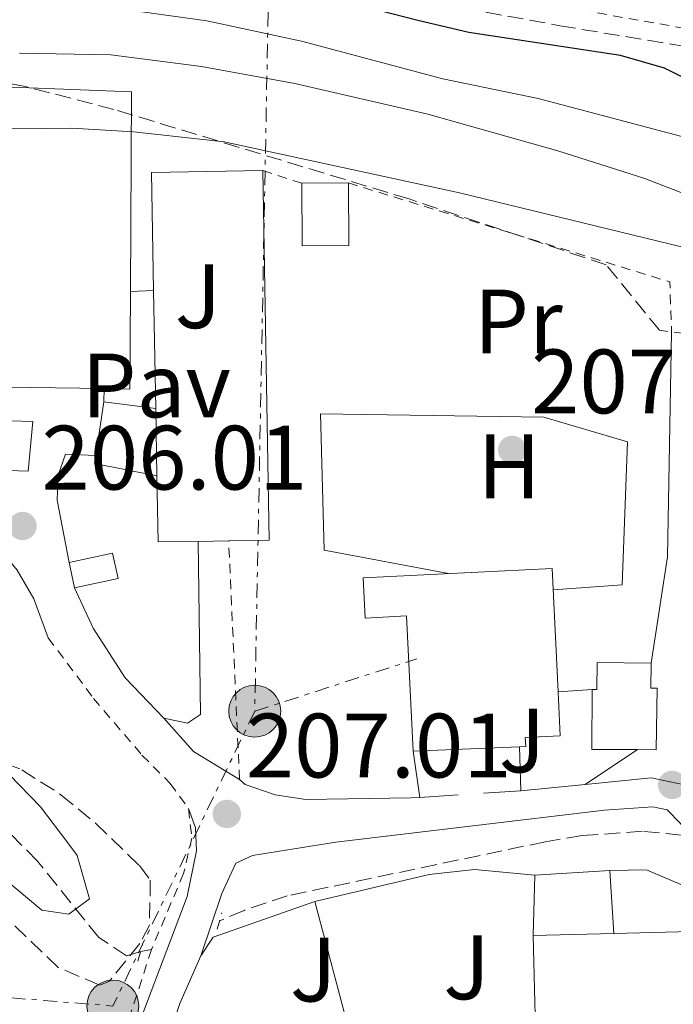
# Model space of a CAD drawing. Units: metres. Extents: x 616889 to 620320, y 4775703 to 4778074.
# Drawn here: x 619890 to 619962, y 4776659 to 4776767 of the extents above; entities that cross this region are included whole.
import ezdxf
from ezdxf.enums import TextEntityAlignment as Align

# ---------------------------------------------------------------- set-up
doc = ezdxf.new("R2010")
doc.units = ezdxf.units.M
doc.header["$MEASUREMENT"] = 0
for name, pattern in [('DGN Style 2', [1.7399219301090239, 1.043953158065414, -0.6959687720436097]), ('DGN Style 3', [2.435890702152634, 1.739921930109024, -0.6959687720436097]), ('DGN Style 7', [3.4798438602180486, 1.565929737098122, -0.6959687720436097, 0.5219765790327072, -0.6959687720436097])]:
    doc.linetypes.add(name, pattern=pattern)
for name, color, linetype, lineweight in [('Barranco lineal', 142, 'DGN Style 3', 13), ('Chamizo-cobertizo', 1, 'Continuous', 0), ('Cota de punto acotado terreno', 7, 'Continuous', 0), ('Curva de nivel directora', 30, 'Continuous', 30), ('Curva de nivel intermedia', 30, 'Continuous', 0), ('Edificio', 1, 'Continuous', 13), ('Etiqueta de uso rústico', 92, 'Continuous', 0), ('Línea  de muro-pared o tapia', 1, 'Continuous', 13), ('Línea de asfalto', 7, 'Continuous', 13), ('Línea de cambio de uso (parcela vista)', 92, 'Continuous', 0), ('Línea eléctrica', 6, 'DGN Style 7', 0), ('Margen derecho', 7, 'Continuous', 0), ('Nave industrial', 1, 'Continuous', 13), ('Patio', 1, 'Continuous', 13), ('Pavimento', 7, 'Continuous', 0), ('Pontón-alcantarilla (pasos de agua)', 1, 'DGN Style 2', 0), ('Poste tendido eléctrico', 7, 'Continuous', 0), ('Punto acotado terreno (símbolo)', 7, 'Continuous', 0), ('Tela metálica o alambrada', 7, 'DGN Style 2', 0), ('Zona ajardinada', 92, 'Continuous', 0), ('Zona arbolada', 92, 'DGN Style 3', 0)]:
    doc.layers.add(name, color=color, linetype=linetype, lineweight=lineweight)
doc.styles.add('Style-Arial', font='arial.ttf')

# ---------------------------------------------------------------- blocks, each defined once
blk = doc.blocks.new('5PATER')
at = {"layer": 'Punto acotado terreno (símbolo)', "linetype": 'Continuous', "lineweight": 0}
h = blk.add_hatch(color=51, dxfattribs=at)
edge = h.paths.add_edge_path()
edge.add_ellipse((0, 0), major_axis=(-0.1095731443231308, -0.1110710700762829), ratio=0.9994222409660317, start_angle=0, end_angle=360)
blk = doc.blocks.new('5PELE')
at = {"layer": 'Patio', "linetype": 'Continuous', "lineweight": 0}
h = blk.add_hatch(color=9, dxfattribs=at)
edge = h.paths.add_edge_path()
edge.add_arc((-2.000000476837158e-05, 0), 0.2850000000000001, 0, 360)
at = {"layer": 'Patio', "color": 252, "linetype": 'Continuous', "lineweight": 0}
blk.add_circle((-2.000000476837158e-05, 0), 0.2850000000000001, dxfattribs=at)

msp = doc.modelspace()

# ---------------------------------------------------------------- linework, layer by layer
at = {"layer": 'Barranco lineal', "color": 142, "linetype": 'DGN Style 3', "lineweight": 13}
for points in [[(619903.6500000004, 4776664.449999999, 206.4600000000064), (619902.1100000005, 4776663.960000001, 206.4600000000064), (619899.0499999998, 4776665.980000001, 206.3099999999977), (619892.3399999999, 4776674.34, 205.8899999999994), (619887.7199999997, 4776678.980000001, 205.6499999999942), (619883.0599999996, 4776680.380000001, 205.6499999999942), (619878.1500000004, 4776679.41, 205.6499999999942), (619862.4600000001, 4776672.359999999, 205.3500000000058), (619855.6799999997, 4776669.859999999, 205.3000000000029), (619850.6799999997, 4776669.980000001, 205.1499999999942), (619841.7800000003, 4776671.84, 204.9400000000023), (619815.7100000001, 4776670.560000001, 204.3399999999965), (619810.7300000006, 4776670.850000001, 204.2400000000052), (619803.5499999998, 4776672.77, 204)], [(619963, 4776677.199999999, 207.2299999999959), (619958.6799999997, 4776677.630000001, 207.0599999999977), (619952.0800000001, 4776677.140000001, 207), (619948.04, 4776676.470000001, 207.0099999999948), (619919.7300000006, 4776670.539999999, 206.4600000000064), (619914.9900000002, 4776668.949999999, 206.4600000000064), (619912.3099999996, 4776667.800000001, 206.4600000000064)]]:
    msp.add_polyline3d(points, dxfattribs=at)
at = {"layer": 'Chamizo-cobertizo', "color": 1, "linetype": 'Continuous', "lineweight": 0, "elevation": 210.5899999999965, "flags": 128}
msp.add_lwpolyline([(619926.4699999997, 4776741.83), (619921.3499999996, 4776741.800000001), (619921.3099999996, 4776748.680000001), (619926.4299999997, 4776748.710000001), (619926.4699999997, 4776741.83)], close=True, dxfattribs=at)
at = {"layer": 'Chamizo-cobertizo', "color": 1, "linetype": 'Continuous', "lineweight": 0, "flags": 128}
for points, elevation in [([(619921.3099999996, 4776748.680000001), (619921.3499999996, 4776741.800000001), (619926.4699999997, 4776741.83), (619926.4299999997, 4776748.710000001)], 210.5899999999965), ([(619926.4299999997, 4776748.710000001), (619921.3099999996, 4776748.680000001)], 210.5899999999965), ([(619898.7100000001, 4776718.810000001), (619899.6200000001, 4776724.689999999)], 209.3300000000017), ([(619899.6200000001, 4776724.689999999), (619905.2999999998, 4776723.99)], 209.3300000000017), ([(619946.7100000001, 4776666.199999999), (619946.8700000001, 4776672.810000001)], 208.8300000000017), ([(619946.8700000001, 4776672.810000001), (619955.1200000001, 4776673.310000001)], 208.8300000000017), ([(619955.1200000001, 4776673.310000001), (619955.5599999996, 4776666.42)], 208.8300000000017)]:
    msp.add_lwpolyline(points, dxfattribs=dict(at, elevation=elevation))
at = {"layer": 'Chamizo-cobertizo', "color": 1, "linetype": 'Continuous', "lineweight": 0, "extrusion": (0.0353179501950639, -0.005683348285669308, 0.9993599661514778), "elevation": -5045.008872458999, "flags": 128}
msp.add_lwpolyline([(4814533.507260582, 146785.6037165264), (4814533.730480857, 146792.5923625113), (4814534.611673232, 146792.5923625113)], dxfattribs=at)
at = {"layer": 'Chamizo-cobertizo', "color": 1, "linetype": 'Continuous', "lineweight": 0, "extrusion": (0.03376887892791369, -0.01084653499541203, 0.9993708098071233), "elevation": -30669.19547690282, "flags": 128}
msp.add_lwpolyline([(4737436.501909619, 870026.5441667491), (4737434.07205621, 870030.7763780399), (4737436.519402018, 870032.1830402199), (4737438.958776346, 870027.953885117), (4737436.501909619, 870026.5441667491)], close=True, dxfattribs=at)
at = {"layer": 'Chamizo-cobertizo', "color": 1, "linetype": 'Continuous', "lineweight": 0, "extrusion": (0.03376887892791369, -0.01084653499541203, 0.9993708098071233), "elevation": -30669.19548232609, "flags": 128}
msp.add_lwpolyline([(4737436.519402018, 870032.1830402199), (4737438.958776346, 870027.953885117), (4737436.501909619, 870026.5441667491), (4737434.07205621, 870030.7763780399)], dxfattribs=at)
at = {"layer": 'Chamizo-cobertizo', "color": 1, "linetype": 'Continuous', "lineweight": 0, "extrusion": (0.003702797225552386, -0.01732155990818375, 0.9998431141209374), "elevation": -80236.23210769308, "flags": 128}
msp.add_lwpolyline([(1604747.135156452, 4540872.660375415), (1604747.135156452, 4540875.483175444)], dxfattribs=at)
at = {"layer": 'Chamizo-cobertizo', "color": 1, "linetype": 'Continuous', "lineweight": 0}
for points in [[(619905.2999999998, 4776723.99, 209.3300000000017), (619905.4299999997, 4776716.609999999, 211.8099999999977), (619898.5700000003, 4776717.939999999, 209.3300000000017), (619898.7100000001, 4776718.810000001, 209.3300000000017), (619899.6200000001, 4776724.689999999, 209.3300000000017)], [(619960.29, 4776693.300000001, 209.679999999993), (619960.2100000001, 4776686.550000001, 209.429999999993), (619958.1299999999, 4776686.57, 209.429999999993), (619953.1299999999, 4776686.600000001, 209.429999999993), (619953.1699999999, 4776693.180000001, 209.2299999999959), (619953.6900000004, 4776693.180000001, 209.179999999993), (619953.7100000001, 4776696.109999999, 208.1699999999983), (619959.6399999997, 4776696.060000001, 208.4700000000012), (619959.6200000001, 4776693.310000001, 209.679999999993)], [(619955.5599999996, 4776666.42, 208.8300000000017), (619946.7100000001, 4776666.199999999, 215.25), (619946.8700000001, 4776672.810000001, 208.8300000000017), (619955.1200000001, 4776673.310000001, 208.8300000000017)]]:
    msp.add_polyline3d(points, close=True, dxfattribs=at)
for points in [[(619959.6399999997, 4776696.060000001, 208.4700000000012), (619959.6200000001, 4776693.310000001, 209.679999999993), (619960.29, 4776693.300000001, 209.679999999993), (619960.2100000001, 4776686.550000001, 209.429999999993), (619958.1299999999, 4776686.57, 209.429999999993), (619953.1299999999, 4776686.600000001, 209.429999999993), (619953.1699999999, 4776693.180000001, 209.2299999999959)], [(619953.1699999999, 4776693.180000001, 209.2299999999959), (619953.6900000004, 4776693.180000001, 209.179999999993), (619953.7100000001, 4776696.109999999, 208.1699999999983), (619959.6399999997, 4776696.060000001, 208.4700000000012)]]:
    msp.add_polyline3d(points, dxfattribs=at)
at = {"layer": 'Curva de nivel directora', "color": 30, "linetype": 'Continuous', "lineweight": 30, "elevation": 225, "flags": 128}
msp.add_lwpolyline([(620056.3600000008, 4776769.100000001), (620052.6300000002, 4776762.210000004), (620050.5000000001, 4776752.090000002), (620047.449999999, 4776748.2), (620045.0599999997, 4776746.7), (620040.4399999996, 4776744.640000002), (620026.9300000002, 4776743.060000001), (620025.5399999998, 4776739.449999999), (620022.6799999988, 4776737.529999999), (620012.3799999991, 4776738.800000001), (619997.1399999997, 4776741.580000003), (619992.3799999988, 4776743.27), (619983.4899999994, 4776748.130000001), (619975.2100000002, 4776754.289999999), (619961.0899999985, 4776761.28), (619956.2899999995, 4776762.670000001), (619939.6599999998, 4776765.189999999), (619934.1900000002, 4776766.49), (619918.4700000002, 4776770.550000002)], dxfattribs=at)
at = {"layer": 'Curva de nivel intermedia', "color": 30, "linetype": 'Continuous', "lineweight": 0, "flags": 128}
for points, elevation in [([(620041.5100000004, 4776724.749999999), (620036.2199999995, 4776725.390000001), (620018.9400000017, 4776729.009999999), (619997.740000001, 4776735.259999999), (619987.3000000003, 4776740.050000001), (619973.9100000015, 4776748.249999999), (619964.800000001, 4776753.31), (619947.2500000005, 4776757.960000001), (619936.8000000009, 4776760.119999998), (619921.2999999999, 4776764.269999999), (619910.8900000007, 4776766.49), (619884.2600000007, 4776770.220000001)], 220.0000000000002), ([(620047.7900000011, 4776719.3), (620026.8200000006, 4776721.81), (620021.9300000002, 4776722.92), (620011.2600000015, 4776726.09), (620001.600000001, 4776729.539999999), (619983.2200000011, 4776739.749999999), (619958.9400000004, 4776749.179999999), (619949.4100000019, 4776752.220000002), (619935.1300000013, 4776756.249999999), (619920.5399999999, 4776759.609999998), (619910.3099999996, 4776761.48), (619900.3600000008, 4776762.74), (619890.3600000006, 4776762.939999999)], 215), ([(620040.0500000007, 4776716.080000001), (620030.1100000008, 4776717.33), (620024.5400000007, 4776718.479999999), (620014.8900000014, 4776721.13), (620005.4500000001, 4776724.429999999), (619995.3, 4776728.66), (619981.7800000017, 4776735.130000001), (619965.8300000015, 4776741.000000001), (619938.6300000015, 4776747.63), (619912.7999999997, 4776753.210000002), (619902.8600000021, 4776754.310000001), (619896.1000000006, 4776754.720000001), (619886.0800000002, 4776754.600000001)], 210), ([(619886.7000000017, 4776674.06), (619892.7900000003, 4776668.980000001), (619895.7600000007, 4776668.529999999), (619898.0400000006, 4776670.219999999), (619896.6900000006, 4776674.949999999), (619895.7800000008, 4776676.209999999), (619892.6699999995, 4776680.3), (619889.2300000017, 4776683.850000001)], 205.0000000000002)]:
    msp.add_lwpolyline(points, dxfattribs=dict(at, elevation=elevation))
at = {"layer": 'Edificio', "color": 51, "linetype": 'Continuous', "lineweight": 13, "extrusion": (-0.03590180926769358, -0.02687421737404525, 0.998993912159548), "elevation": -150413.0009693533, "flags": 128}
msp.add_lwpolyline([(-3452573.430693266, 3355384.684246042), (-3452564.900681009, 3355378.217671145), (-3452566.630609837, 3355375.987817731)], dxfattribs=at)
at = {"layer": 'Edificio', "color": 51, "linetype": 'Continuous', "lineweight": 13, "extrusion": (-0.08508898193961446, -0.003493816201391506, 0.9963672306940002), "elevation": -69225.5025614903, "flags": 128}
msp.add_lwpolyline([(-4747231.280879824, 812448.5550925224), (-4747231.280879824, 812436.8125842719)], dxfattribs=at)
at = {"layer": 'Edificio', "color": 51, "linetype": 'Continuous', "lineweight": 13, "extrusion": (0.1626724567539134, 0.004043835097346076, 0.9866718396768763), "elevation": 120376.6859135631, "flags": 128}
msp.add_lwpolyline([(4759784.649381925, -728583.2147335445), (4759784.649381925, -728592.1870520851)], dxfattribs=at)
at = {"layer": 'Edificio', "color": 51, "linetype": 'Continuous', "lineweight": 13, "extrusion": (0.1630221311167899, 0.003779746991292085, 0.9866151723335811), "elevation": 119331.9955759969, "flags": 128}
msp.add_lwpolyline([(4761012.941378503, -720695.967031144), (4761012.941378502, -720706.0243120893)], dxfattribs=at)
at = {"layer": 'Edificio', "color": 51, "linetype": 'Continuous', "lineweight": 13, "extrusion": (0.0125494128049753, 0.01739784634592973, 0.9997698871144168), "elevation": 91098.87224247372, "flags": 128}
msp.add_lwpolyline([(2291585.893925354, -4235680.494087022), (2291587.832278532, -4235679.095592488), (2291601.969825705, -4235697.742186274)], dxfattribs=at)
at = {"layer": 'Edificio', "color": 1, "linetype": 'Continuous', "lineweight": 13}
for points in [[(619902.5300000003, 4776736.810000001, 213.8999999999942), (619902.4699999997, 4776726.109999999, 213.6100000000006), (619899.6500000004, 4776726.16, 213.5099999999948), (619888.9800000006, 4776726.33, 213.1499999999942), (619889.3600000005, 4776722.609999999, 210.429999999993), (619891.8200000003, 4776722.539999999, 209.929999999993), (619891.2999999998, 4776717.100000001, 209.929999999993), (619888.0499999998, 4776717.230000001, 209.929999999993), (619882.6500000004, 4776721, 209.1300000000047), (619885.7199999997, 4776738.67, 209.179999999993), (619888.7599999999, 4776738.82, 214.1100000000006), (619888.6699999999, 4776744.619999999, 214.0099999999948), (619883.2300000006, 4776745.140000001, 212.1499999999942), (619883.6100000005, 4776753.189999999, 213.2799999999988), (619883.9100000003, 4776759.439999999, 214.1600000000035), (619902.6399999997, 4776758.689999999, 214.5099999999948)], [(619948.7699999996, 4776706.439999999, 209.7299999999959), (619949.4400000004, 4776692.9, 209.7299999999959), (619949.6799999997, 4776688.08, 209.7299999999959), (619945.8399999999, 4776687.890000001, 214.6600000000035), (619945.8899999997, 4776686.91, 214.7100000000064), (619945.2100000001, 4776686.880000001, 214.6499999999942), (619933.5199999996, 4776686.4, 213.6499999999942), (619932.79, 4776701.230000001, 213.5), (619928.2699999996, 4776701, 209.8800000000047), (619928.0599999996, 4776705.42, 209.429999999993)], [(619946.7100000001, 4776666.199999999, 215.25), (619955.5599999996, 4776666.42, 213.7899999999936), (619965.4800000006, 4776666.65, 212.1499999999942), (619973.1100000005, 4776666.83, 210.8899999999994), (619973.5599999996, 4776666.84, 210.820000000007), (619973.5700000003, 4776666.42, 210.8399999999965), (619973.7999999998, 4776656.710000001, 211.320000000007), (619965.5899999999, 4776656.52, 215.1499999999942), (619965.9199999999, 4776642.84, 215.3999999999942), (619964.8899999997, 4776642.84, 215.4100000000035), (619949.6600000003, 4776642.810000001, 215.6199999999953), (619947.2699999996, 4776642.810000001, 215.6499999999942)]]:
    msp.add_polyline3d(points, close=True, dxfattribs=at)
at = {"layer": 'Edificio', "color": 51, "linetype": 'Continuous', "lineweight": 13}
for points in [[(619883.6100000005, 4776753.189999999, 213.2799999999988), (619883.9100000003, 4776759.439999999, 214.1600000000035), (619902.6399999997, 4776758.689999999, 214.5099999999948), (619902.5300000003, 4776736.810000001, 213.8999999999942)], [(619899.6500000004, 4776726.16, 213.5099999999948), (619888.9800000006, 4776726.33, 213.1499999999942), (619889.3600000005, 4776722.609999999, 210.429999999993), (619891.8200000003, 4776722.539999999, 209.929999999993), (619891.2999999998, 4776717.100000001, 209.929999999993), (619888.0499999998, 4776717.230000001, 209.929999999993)], [(619933.5199999996, 4776686.4, 213.6499999999942), (619932.79, 4776701.230000001, 213.5), (619928.2699999996, 4776701, 209.8800000000047), (619928.0599999996, 4776705.42, 209.429999999993), (619948.7699999996, 4776706.439999999, 209.7299999999959), (619949.4400000004, 4776692.9, 209.7299999999959)], [(619949.4400000004, 4776692.9, 209.7299999999959), (619949.6799999997, 4776688.08, 209.7299999999959), (619945.8399999999, 4776687.890000001, 214.6600000000035), (619945.8899999997, 4776686.91, 214.7100000000064), (619945.2100000001, 4776686.880000001, 214.6499999999942)]]:
    msp.add_polyline3d(points, dxfattribs=at)
at = {"layer": 'Línea  de muro-pared o tapia', "color": 1, "linetype": 'Continuous', "lineweight": 13, "flags": 128}
for points, elevation in [([(619902.5300000003, 4776736.810000001), (619905.0700000003, 4776736.930000001)], 208.9600000000064), ([(619899.6200000001, 4776724.689999999), (619899.6500000004, 4776726.16)], 209.2100000000064), ([(619953.1699999999, 4776693.180000001), (619949.4400000004, 4776692.9)], 208.3099999999977), ([(619945.2100000001, 4776686.880000001), (619945.3499999996, 4776682.060000001)], 207.6100000000006), ([(619934.2699999996, 4776681.34), (619933.5199999996, 4776686.4)], 207.6600000000035), ([(619934.2699999996, 4776681.34), (619933.2800000003, 4776681.279999999), (619921.7800000003, 4776681.100000001), (619918.4100000003, 4776681.630000001), (619915.1100000005, 4776682.75), (619914.4900000002, 4776683.310000001)], 207.6100000000006), ([(619938.4900000002, 4776681.619999999), (619934.2699999996, 4776681.34)], 207.6100000000006), ([(619945.3499999996, 4776682.060000001), (619941.2400000002, 4776681.800000001)], 207.6100000000006), ([(619955.1200000001, 4776673.310000001), (619959.1500000004, 4776673.41), (619963.6699999999, 4776671.460000001), (619965.4800000006, 4776666.65)], 208.429999999993)]:
    msp.add_lwpolyline(points, dxfattribs=dict(at, elevation=elevation))
at = {"layer": 'Línea  de muro-pared o tapia', "color": 1, "linetype": 'Continuous', "lineweight": 13, "extrusion": (0.1301769988800042, -0.04111274130778048, 0.9906380224202759), "elevation": -115471.9765927905, "flags": 128}
msp.add_lwpolyline([(4741674.178403221, 839474.1482282773), (4741650.559871377, 839467.1160270906), (4741638.905137081, 839465.2847246985)], dxfattribs=at)
at = {"layer": 'Línea  de muro-pared o tapia', "color": 1, "linetype": 'Continuous', "lineweight": 13, "extrusion": (-0.1925622408473347, -0.1297824460276882, 0.9726645362625922), "elevation": -739099.7656813402, "flags": 128}
msp.add_lwpolyline([(-3614592.741749562, 3096716.361172275), (-3614599.14320683, 3096719.160305152), (-3614599.985966443, 3096719.806258892)], dxfattribs=at)
at = {"layer": 'Línea  de muro-pared o tapia', "color": 1, "linetype": 'Continuous', "lineweight": 13, "extrusion": (0.004949358790999898, -0.05253266782180422, 0.998606941022884), "elevation": -247654.9538294544, "flags": 128}
msp.add_lwpolyline([(1065225.78222996, 4690924.064989741), (1065227.33660275, 4690925.96017449), (1065238.783349809, 4690928.802951612)], dxfattribs=at)
at = {"layer": 'Línea  de muro-pared o tapia', "color": 1, "linetype": 'Continuous', "lineweight": 13, "extrusion": (-0.0008594154415999818, 0.00322392113891515, 0.9999944338533036), "elevation": 15075.16476151862, "flags": 128}
msp.add_lwpolyline([(619922.6901046403, 4776646.132358011), (619926.5501461852, 4776631.65228276)], dxfattribs=at)
at = {"layer": 'Línea  de muro-pared o tapia', "color": 1, "linetype": 'Continuous', "lineweight": 13}
for points in [[(619837.7199999997, 4776732.9, 205.8600000000006), (619840.9400000004, 4776733.359999999, 205.8600000000006), (619848.79, 4776731.970000001, 205.9600000000064), (619858.7100000001, 4776728.230000001, 206.4199999999983), (619870, 4776722.880000001, 206.7700000000041), (619879.1299999999, 4776717.220000001, 207.070000000007), (619884.9699999997, 4776712.49, 207.2200000000012), (619890.0999999996, 4776706.25, 207.2200000000012), (619891.9299999997, 4776703.09, 207.2200000000012), (619893.5099999999, 4776698.84, 207.2200000000012)], [(619894.5300000003, 4776714.960000001, 207.9499999999971), (619894.6299999999, 4776716.77, 208.1999999999971), (619895.4100000003, 4776718.970000001, 208.3000000000029), (619898.7100000001, 4776718.810000001, 208.3000000000029)], [(619909.9699999997, 4776709.41, 206.4400000000023), (619910.2100000001, 4776690.430000001, 206.5899999999965), (619908.7800000003, 4776689.480000001, 206.5899999999965), (619906.2000000002, 4776690.039999999, 206.6900000000023)], [(619906.2000000002, 4776690.039999999, 206.6900000000023), (619901.9500000002, 4776694.449999999, 206.8500000000058), (619898.4299999997, 4776699.890000001, 206.8999999999942), (619896.3899999997, 4776704.32, 206.8999999999942)], [(619922.7400000002, 4776669.91, 208.3800000000047), (619935.29, 4776672.880000001, 208.429999999993), (619940.2800000003, 4776673.42, 208.429999999993), (619946.8700000001, 4776672.810000001, 208.429999999993)], [(619915.3899999997, 4776643.27, 208.5800000000017), (619905.3700000001, 4776640.710000001, 208.4799999999959), (619904.9900000002, 4776646.600000001, 208.179999999993), (619905.7000000002, 4776652.140000001, 207.9799999999959), (619907.9299999997, 4776658.75, 208.0299999999988), (619910.2400000002, 4776663.980000001, 208.0800000000017)]]:
    msp.add_polyline3d(points, dxfattribs=at)
at = {"layer": 'Línea de asfalto', "color": 7, "linetype": 'Continuous', "lineweight": 13, "elevation": 206.7400000000052, "flags": 128}
msp.add_lwpolyline([(619906.199999999, 4776690.040000001), (619909.4299999989, 4776686.359999999), (619914.4899999971, 4776683.310000001)], dxfattribs=at)
at = {"layer": 'Línea de asfalto', "color": 7, "linetype": 'Continuous', "lineweight": 13, "extrusion": (-0.02247397038423938, -0.00219958007606902, 0.9997450087410575), "elevation": -24232.32092312934, "flags": 128}
msp.add_lwpolyline([(-4693580.244349225, 1082007.886599575), (-4693580.244349224, 1082014.972091793)], dxfattribs=at)
at = {"layer": 'Línea de asfalto', "color": 7, "linetype": 'Continuous', "lineweight": 13}
for points in [[(619952.399999998, 4776682.75, 207.2200000000013), (619959.64, 4776683.470000002, 207.4100000000034), (619963.1200000001, 4776682.75, 207.6100000000006), (619966.6600000006, 4776680.760000001, 207.6600000000035), (619967.1900000004, 4776679.859999999, 207.6999999999971)], [(619919.170000002, 4776610.380000001, 209.4499999999971), (619912.0899999987, 4776616.230000001, 208.6999999999971), (619907.7600000014, 4776620.150000001, 208.4400000000023), (619904.9400000006, 4776625.620000001, 207.9900000000054), (619902.4799999997, 4776629.540000001, 207.5899999999966), (619901.0200000001, 4776631.140000002, 207.4900000000052), (619900.2199999976, 4776631.390000002, 207.4900000000052), (619899.899999998, 4776632.070000002, 207.4400000000023), (619899.5899999996, 4776637.060000001, 207.1499999999943), (619899.9600000007, 4776644.860000002, 207.0399999999936), (619901.7699999989, 4776652.040000003, 206.8800000000047), (619908.7399999984, 4776670.480000001, 206.729999999996), (619909.7699999987, 4776675.460000001, 206.729999999996), (619909.6499999979, 4776678.010000001, 206.7799999999987), (619908.8999999993, 4776680.109999999, 206.7799999999987)], [(619910.239999998, 4776663.980000001, 206.8600000000006), (619912.5599999982, 4776670.78, 206.8099999999977), (619914.0699999991, 4776674.11, 206.6600000000036), (619915.8999999977, 4776674.980000001, 206.7100000000065), (619925.0700000006, 4776676.42, 206.8099999999977), (619954.5199999993, 4776679.930000001, 207.320000000007), (619959.8199999988, 4776680.290000001, 207.5700000000071), (619961.4100000003, 4776679.970000002, 207.5700000000071), (619962.8599999987, 4776678.470000002, 207.7700000000041), (619965.629999998, 4776674.080000003, 207.8699999999955), (619969.8799999994, 4776669.760000001, 207.6699999999982), (619973.1099999992, 4776666.830000001, 207.6999999999971)]]:
    msp.add_polyline3d(points, dxfattribs=at)
at = {"layer": 'Línea de cambio de uso (parcela vista)', "color": 92, "linetype": 'Continuous', "lineweight": 0, "elevation": 205.9100000000035, "flags": 128}
msp.add_lwpolyline([(619903.6500000004, 4776664.449999999), (619904.8399999999, 4776664.66)], dxfattribs=at)
at = {"layer": 'Línea de cambio de uso (parcela vista)', "color": 92, "linetype": 'Continuous', "lineweight": 0}
msp.add_polyline3d([(619937.4100000003, 4776705.880000001, 207), (619923.79, 4776708.460000001, 207.0500000000029), (619923.3600000005, 4776723.4, 207.3000000000029), (619947.8799999999, 4776723.029999999, 207.75), (619957.0599999996, 4776720.33, 207.8500000000058), (619956.4500000002, 4776704.65, 207.6499999999942), (619948.8899999997, 4776704.08, 207.6000000000058)], dxfattribs=at)
at = {"layer": 'Línea eléctrica', "color": 6, "linetype": 'DGN Style 7', "lineweight": 0, "extrusion": (-0.006111228482012033, -0.00196837207380435, 0.9999793889865031), "elevation": -12983.92831266189, "flags": 128}
msp.add_lwpolyline([(619905.8477952855, 4776674.486392537), (619923.6381964271, 4776680.216403636)], dxfattribs=at)
at = {"layer": 'Línea eléctrica', "color": 6, "linetype": 'DGN Style 7', "lineweight": 0, "extrusion": (-0.002539226002203356, -0.005272522584989824, 0.9999828762718392), "elevation": -26552.49084614664, "flags": 128}
msp.add_lwpolyline([(619914.6866296254, 4776617.185625136), (619899.1161465768, 4776584.855175748)], dxfattribs=at)
at = {"layer": 'Línea eléctrica', "color": 6, "linetype": 'DGN Style 7', "lineweight": 0}
for points in [[(619846.6700000021, 4776803.399999999, 235.5800000000018), (619875.5799999975, 4776793.5, 233.6900000000023), (619917.8299999991, 4776777.86, 226.8500000000058), (619916.1599999995, 4776690.790000001, 206.8300000000017)], [(618877.7300000001, 4776378.259999999, 227.4600000000064), (618956.6700000024, 4776397.03, 233.5800000000018), (619033.9499999993, 4776416.840000001, 236.9499999999971), (619056.1900000015, 4776441.350000001, 233.3600000000006), (619071.7500000006, 4776465.330000001, 228.1999999999971), (619082.8918176567, 4776476.958267554, 226.4467000000004), (619124.4299999994, 4776520.310000001, 219.9100000000035), (619265.6400000014, 4776640.740000002, 204.6399999999994), (619291.3105836024, 4776682.164312958, 201.0439000000042), (619340.4499999986, 4776761.460000001, 194.1600000000035), (619410.2500000009, 4776735.630000001, 196.1100000000006), (619519.7700000004, 4776691.83, 198.320000000007), (619676.5500000003, 4776677.750000001, 200.2400000000052), (619689.9575554396, 4776676.61487291, 200.664300000004), (619750.4899999979, 4776671.49, 202.5800000000017), (619802.7500000009, 4776666.28, 204.2400000000052), (619900.5899999993, 4776658.460000002, 206.6199999999953)]]:
    msp.add_polyline3d(points, dxfattribs=at)
at = {"layer": 'Margen derecho', "color": 7, "linetype": 'Continuous', "lineweight": 0, "extrusion": (0.01208088506647323, 0.00805392338113401, 0.9998945877112155), "elevation": 46167.83872887188, "flags": 128}
msp.add_lwpolyline([(619904.6512301282, 4776465.83463299), (619910.3820200742, 4776469.654756892)], dxfattribs=at)
at = {"layer": 'Nave industrial', "color": 1, "linetype": 'Continuous', "lineweight": 13, "extrusion": (0.003890538017405448, 0.01168431785140069, 0.9999241673398451), "elevation": 58436.25077922872, "flags": 128}
msp.add_lwpolyline([(619899.5545562776, 4776380.196954976), (619899.3351415626, 4776393.107836324), (619911.5252438347, 4776393.327851344)], dxfattribs=at)
at = {"layer": 'Nave industrial', "color": 1, "linetype": 'Continuous', "lineweight": 13, "extrusion": (0.004293020235909545, 0.0111828131080414, 0.9999282547604327), "elevation": 56290.1944158845, "flags": 128}
msp.add_lwpolyline([(619910.4191583289, 4776419.244906135), (619911.1272198055, 4776378.732372902), (619906.6771749515, 4776378.652367899)], dxfattribs=at)
at = {"layer": 'Nave industrial', "color": 1, "linetype": 'Continuous', "lineweight": 13, "extrusion": (-0.0001922315756974746, 0.01081511562905378, 0.9999414964491431), "elevation": 51753.3745203661, "flags": 128}
msp.add_lwpolyline([(619905.3292485584, 4776443.621925646), (619905.099221649, 4776456.562682486)], dxfattribs=at)
at = {"layer": 'Nave industrial', "color": 1, "linetype": 'Continuous', "lineweight": 13, "extrusion": (-0.0001908799751928193, 0.01083610937001576, 0.9999412694246378), "elevation": 51854.49364270743, "flags": 128}
msp.add_lwpolyline([(619905.4591381566, 4776435.144799583), (619905.3291228878, 4776442.525232906)], dxfattribs=at)
at = {"layer": 'Nave industrial', "color": 1, "linetype": 'Continuous', "lineweight": 13, "extrusion": (0.002092179035046925, 0.01104084347009267, 0.9999368592878025), "elevation": 54247.73016252516, "flags": 128}
msp.add_lwpolyline([(619908.1697761674, 4776401.600388944), (619903.7597648973, 4776401.530384677), (619903.6299325664, 4776408.800827825)], dxfattribs=at)
at = {"layer": 'Nave industrial', "color": 1, "linetype": 'Continuous', "lineweight": 13, "extrusion": (0.006003948544719913, 0.0001081792544304886, 0.9999819702870254), "elevation": 4450.524604708183, "flags": 128}
msp.add_lwpolyline([(619900.8547718656, 4776709.016495884), (619897.524711806, 4776708.956495883)], dxfattribs=at)
at = {"layer": 'Nave industrial', "color": 1, "linetype": 'Continuous', "lineweight": 13}
msp.add_polyline3d([(619905.4299999997, 4776716.609999999, 211.8099999999977), (619905.2999999998, 4776723.99, 211.7299999999959), (619905.0700000003, 4776736.930000001, 211.5899999999965), (619904.8499999996, 4776749.84, 211.4400000000023), (619917.04, 4776750.060000001, 211.3899999999994), (619917.75, 4776709.550000001, 211.8399999999965), (619913.2999999998, 4776709.470000001, 211.8600000000006), (619909.9699999997, 4776709.41, 211.8800000000047), (619905.5599999996, 4776709.34, 211.8899999999994)], close=True, dxfattribs=at)
at = {"layer": 'Pontón-alcantarilla (pasos de agua)', "color": 1, "linetype": 'DGN Style 2', "lineweight": 0, "elevation": 206.2100000000064, "flags": 128}
for points in [[(619912.0499999998, 4776666.880000001), (619912.5599999996, 4776668.67)], [(619903.3499999996, 4776663.390000001), (619903.8499999996, 4776665.189999999)]]:
    msp.add_lwpolyline(points, dxfattribs=at)
at = {"layer": 'Tela metálica o alambrada', "color": 7, "linetype": 'DGN Style 2', "lineweight": 0, "elevation": 210.570000000007, "flags": 128}
msp.add_lwpolyline([(619917.04, 4776750.060000001), (619921.3099999996, 4776748.680000001)], dxfattribs=at)
at = {"layer": 'Tela metálica o alambrada', "color": 7, "linetype": 'DGN Style 2', "lineweight": 0, "extrusion": (-0.03643075742028951, -0.1183160970663641, 0.9923074629814927), "elevation": -587541.703241266, "flags": 128}
msp.add_lwpolyline([(-813207.3908843003, 4711170.294926988), (-813170.4867856115, 4711170.294926989), (-813168.6837365641, 4711165.044430428)], dxfattribs=at)
at = {"layer": 'Tela metálica o alambrada', "color": 7, "linetype": 'DGN Style 2', "lineweight": 0, "extrusion": (-0.0007981133479792203, 0.01754507998020461, 0.9998457546959791), "elevation": 83520.10666211619, "flags": 128}
msp.add_lwpolyline([(-836337.5945698848, -4742843.164362347), (-836337.5945698848, -4742869.355454344)], dxfattribs=at)
at = {"layer": 'Tela metálica o alambrada', "color": 7, "linetype": 'DGN Style 2', "lineweight": 0}
for points in [[(619903.8600000005, 4776868.51, 238.4799999999959), (619900.6900000004, 4776865.01, 238.1699999999983), (619895.1799999997, 4776857.060000001, 237.570000000007), (619906.1900000004, 4776841.27, 237.1699999999983), (619908.2800000003, 4776826.609999999, 235.9600000000064), (619928.0099999999, 4776809.67, 233.7400000000052), (619976.2999999998, 4776804.17, 234.6499999999942), (619991.9100000003, 4776790.960000001, 235.8600000000006), (620006.8099999996, 4776792.09, 237.1699999999983), (620026.4299999997, 4776801.32, 238.679999999993), (620033.6600000003, 4776798.32, 238.679999999993), (620033.1799999997, 4776788.07, 238.3699999999953), (620015.6799999997, 4776775.789999999, 236.2599999999948), (620010.8799999999, 4776757.25, 232.5399999999936), (619972.5599999996, 4776764.029999999, 227.9100000000035), (619972.2199999997, 4776764.09, 227.9100000000035), (619968.4900000002, 4776764.75, 227.9700000000012), (619935.04, 4776770.65, 228.5099999999948), (619907.8700000001, 4776778.960000001, 230.320000000007), (619881.6600000003, 4776791.65, 234.3500000000058)], [(619893.5099999999, 4776698.84, 207.2200000000012), (619898.4699999997, 4776692.189999999, 207.0200000000041), (619903.79, 4776685.960000001, 207.070000000007), (619906.8899999997, 4776682.869999999, 207.1699999999983), (619908.9000000004, 4776680.109999999, 207.2700000000041)], [(619908.9000000004, 4776680.109999999, 207.2700000000041), (619909.2599999999, 4776676.880000001, 207.3699999999953), (619908.3600000005, 4776673, 207.570000000007), (619904.8399999999, 4776664.66, 207.820000000007), (619900.7300000006, 4776652.060000001, 207.9799999999959), (619898.3899999997, 4776643.680000001, 208.3300000000017), (619897.8600000005, 4776638.430000001, 208.4799999999959), (619895.1600000003, 4776631.220000001, 208.7799999999988), (619872.4299999997, 4776629.220000001, 208.9799999999959), (619862.6699999999, 4776627.560000001, 208.9799999999959), (619852.8799999999, 4776624.42, 208.9799999999959), (619846.75, 4776623.029999999, 208.8300000000017), (619842.4299999997, 4776620.949999999, 208.679999999993), (619838.5499999998, 4776615.980000001, 208.679999999993)]]:
    msp.add_polyline3d(points, dxfattribs=at)
at = {"layer": 'Zona arbolada', "color": 92, "linetype": 'DGN Style 3', "lineweight": 0}
for points in [[(619939.1100000005, 4776767.869999999, 230.8600000000006), (619949.6399999997, 4776765.949999999, 230.1900000000023), (619964.4299999997, 4776763.480000001, 230.5899999999965), (619997.3600000005, 4776758.300000001, 232.6999999999971), (620003.0300000003, 4776757.470000001, 233.4499999999971), (620007.9199999999, 4776757.359999999, 234.4400000000023), (620012, 4776759.09, 235.4600000000064), (620014.1900000004, 4776763.439999999, 236.7200000000012), (620014.4400000004, 4776768.51, 238.0200000000041)], [(619939.1100000005, 4776767.869999999, 230.8600000000006), (619949.6399999997, 4776765.949999999, 230.1900000000023), (619964.4299999997, 4776763.480000001, 230.5899999999965), (619997.3600000005, 4776758.300000001, 232.6999999999971), (620003.0300000003, 4776757.470000001, 233.4499999999971), (620007.9199999999, 4776757.359999999, 234.4400000000023), (620012, 4776759.09, 235.4600000000064), (620014.1900000004, 4776763.439999999, 236.7200000000012), (620014.4400000004, 4776768.51, 238.0200000000041)], [(620056.7100000001, 4776714.439999999, 218.3500000000058), (620030.0099999999, 4776721, 218.5500000000029), (620005.5800000001, 4776726.289999999, 217.9600000000064), (619990.4699999997, 4776728.67, 217.6900000000023), (619960.5599999996, 4776732.550000001, 217.1399999999994), (619954.7000000002, 4776739.74, 217.1399999999994), (619933.0899999999, 4776746.949999999, 217.1399999999994), (619900.7199999997, 4776756.77, 218.1499999999942), (619890.9600000001, 4776759.300000001, 218.25), (619886.0700000003, 4776760.16, 218.179999999993)], [(620070.2300000006, 4776713.609999999, 218.320000000007), (620069.3300000001, 4776713.880000001, 218.3500000000058), (620064.3499999996, 4776714.189999999, 218.3500000000058), (620059.3099999996, 4776714.08, 218.3300000000018), (620056.7100000001, 4776714.439999999, 218.3500000000058), (620030.0099999999, 4776721, 218.5500000000029), (620005.5800000001, 4776726.289999999, 217.9600000000064), (619990.4699999997, 4776728.67, 217.6900000000023), (619960.5599999996, 4776732.550000001, 217.1399999999994), (619954.7000000002, 4776739.74, 217.1399999999994), (619933.0899999999, 4776746.949999999, 217.1399999999994), (619900.7199999997, 4776756.77, 218.1499999999942), (619890.9600000001, 4776759.300000001, 218.25), (619886.0700000003, 4776760.16, 218.179999999993)], [(619886.4600000001, 4776685.890000001, 210.7200000000012), (619890.6200000001, 4776684.359999999, 210.7200000000012), (619894.9000000004, 4776681.630000001, 210.7200000000012), (619898.6900000004, 4776678.5, 210.7200000000012), (619903.5099999999, 4776673.869999999, 210.7200000000012), (619904.7000000002, 4776672.25, 210.7200000000012), (619904.6200000001, 4776667.34, 210.7200000000012), (619903.5599999996, 4776665.310000001, 210.7200000000012), (619900.2300000006, 4776661.189999999, 210.7200000000012), (619899.1600000003, 4776660.76, 210.7200000000012), (619894.5999999996, 4776662.680000001, 210.7200000000012), (619888.54, 4776668.51, 210.7200000000012)], [(619886.4600000001, 4776685.890000001, 210.7200000000012), (619890.6200000001, 4776684.359999999, 210.7200000000012), (619894.9000000004, 4776681.630000001, 210.7200000000012), (619898.6900000004, 4776678.5, 210.7200000000012), (619903.5099999999, 4776673.869999999, 210.7200000000012), (619904.7000000002, 4776672.25, 210.7200000000012), (619904.6200000001, 4776667.34, 210.7200000000012), (619903.5599999996, 4776665.310000001, 210.7200000000012), (619900.2300000006, 4776661.189999999, 210.7200000000012), (619899.1600000003, 4776660.76, 210.7200000000012)], [(619899.1600000003, 4776660.76, 210.7200000000012), (619894.5999999996, 4776662.680000001, 210.7200000000012), (619888.54, 4776668.51, 210.7200000000012)]]:
    msp.add_polyline3d(points, dxfattribs=at)

# ---------------------------------------------------------------- block references
at = {"layer": 'Poste tendido eléctrico', "color": 7, "linetype": 'Continuous', "lineweight": 0, "xscale": 10, "yscale": 10, "zscale": 10}
for p in [(619916.1599999995, 4776690.790000001, 206.8300000000017), (619900.5899999993, 4776658.460000002, 206.6199999999953)]:
    msp.add_blockref('5PELE', p, dxfattribs=at)
at = {"layer": 'Punto acotado terreno (símbolo)', "color": 7, "linetype": 'Continuous', "lineweight": 0, "xscale": 10, "yscale": 10, "zscale": 10}
for p in [(619944.3999999983, 4776719.440000001, 207.2100000000064), (619890.6900000013, 4776711.09, 206.0099999999952), (619961.949999999, 4776682.710000002, 207.6199999999958), (619913.1000000013, 4776679.52, 207.0099999999948)]:
    msp.add_blockref('5PATER', p, dxfattribs=at)

# ---------------------------------------------------------------- texts
at = {"layer": 'Cota de punto acotado terreno', "color": 7, "linetype": 'Continuous', "lineweight": 0, "style": 'Style-Arial'}
for s, p in [('207.21', (619946.4799999997, 4776723.440000001, 207.2100000000064)), ('206.01', (619892.7700000006, 4776715.09, 206.0099999999948)), ('207.01', (619915.1800000005, 4776683.52, 207.0099999999948))]:
    msp.add_text(s, height=7.000000000000002, dxfattribs=at).set_placement(p)
at = {"layer": 'Etiqueta de uso rústico', "color": 92, "linetype": 'Continuous', "lineweight": 0, "style": 'Style-Arial'}
for s, p in [('Pr', (619945.0654566103, 4776733.510010001, 208.6699999999983)), ('H', (619944.0616459888, 4776717.640010001, 207.1900000000023))]:
    msp.add_text(s, height=7.000000000000002, dxfattribs=at).set_placement(p, align=Align.MIDDLE_CENTER)
at = {"layer": 'Pavimento', "color": 7, "linetype": 'Continuous', "lineweight": 0, "style": 'Style-Arial'}
msp.add_text('Pav', height=7.000000000000002, dxfattribs=at).set_placement((619905.345706257, 4776726.500010001, 207.3600000000006), align=Align.MIDDLE_CENTER)
at = {"layer": 'Zona ajardinada', "color": 92, "linetype": 'Continuous', "lineweight": 0, "style": 'Style-Arial'}
for p in [(619909.9469051361, 4776736.290010002, 208.3600000000006), (619945.4869051357, 4776687.580010001, 207.0899999999965), (619922.576905135, 4776662.460010001, 206.9400000000023), (619939.3969051369, 4776662.700010001, 207.3099999999977)]:
    msp.add_text('J', height=7.000000000000002, dxfattribs=at).set_placement(p, align=Align.MIDDLE_CENTER)

doc.saveas('drawing.dxf')
